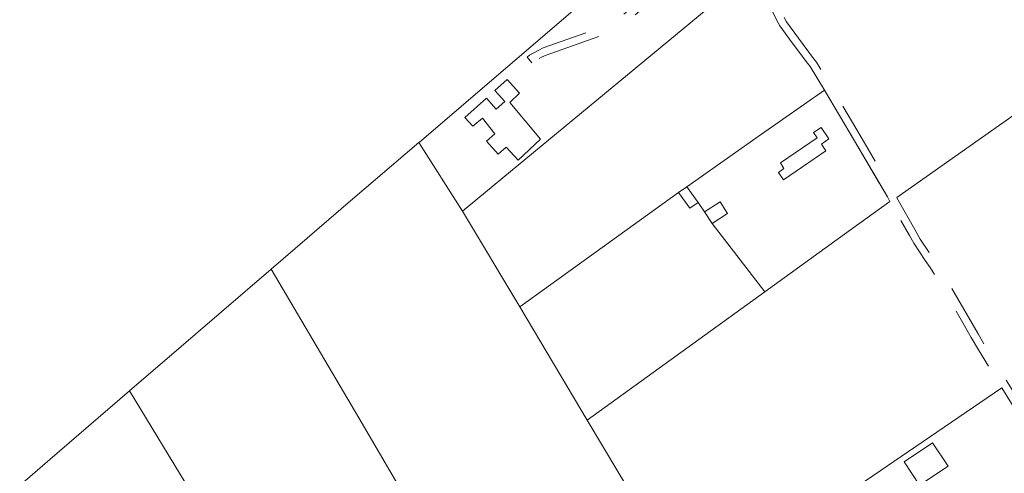
# Model space of a CAD drawing. Units: millimetres. Extents: x 527425 to 530553, y 4375380 to 4378504.
# Drawn here: x 527832 to 528101, y 4376343 to 4376467 of the extents above; entities that cross this region are included whole.
import ezdxf

# ---------------------------------------------------------------- set-up
doc = ezdxf.new("R2010")
doc.units = ezdxf.units.MM
doc.linetypes.add('DGN Style 2', pattern=[29.06096, 17.436576, -11.624384])
for name, color, linetype, lineweight in [('Nivel 11', 7, 'Continuous', 0), ('Nivel 22', 7, 'Continuous', 0), ('Nivel 28', 7, 'Continuous', 0), ('Nivel 46', 7, 'Continuous', 0), ('Nivel 47', 7, 'Continuous', 0), ('Nivel 49', 7, 'Continuous', 0), ('Nivel 9', 7, 'Continuous', 0)]:
    doc.layers.add(name, color=color, linetype=linetype, lineweight=lineweight)

msp = doc.modelspace()

# ---------------------------------------------------------------- linework, layer by layer
at = {"layer": 'Nivel 11', "color": 1, "linetype": 'Continuous', "lineweight": 0, "flags": 128}
for points in [[(528012.07, 4376419.64), (528014.35, 4376421.24)], [(528017.42, 4376416.96), (528015.16, 4376415.34), (528012.07, 4376419.64)], [(528014.35, 4376421.24), (528017.42, 4376416.96)], [(528019.22, 4376414.4), (528023.45, 4376417.11), (528025.48, 4376413.93), (528021.25, 4376411.22)], [(528021.25, 4376411.22), (528019.22, 4376414.4)]]:
    msp.add_lwpolyline(points, dxfattribs=at)
at = {"layer": 'Nivel 22', "color": 1, "linetype": 'Continuous', "lineweight": 0, "ltscale": 5, "flags": 128}
for points in [[(527941.15, 4376433.3), (527941.32, 4376433.45), (528013.73, 4376495.47)], [(528030.61, 4376478.77), (527953.11, 4376414.59)], [(528037.42, 4376469.77), (528037.63, 4376469.25), (528038.84, 4376466.81), (528039.78, 4376465.17), (528043.1, 4376460.53), (528047.29, 4376455.01), (528048.03, 4376454.08), (528051.9, 4376447.58)], [(528133.29, 4376461.73), (528071.65, 4376418.25)], [(528034.77, 4376435.56), (528051.9, 4376447.58)], [(528051.9, 4376447.58), (528060.15, 4376433.74), (528069.1, 4376418.48), (528069.81, 4376417.24)], [(528014.35, 4376421.24), (528034.77, 4376435.56)], [(527923.17, 4376417.9), (527926.23, 4376420.53), (527941.15, 4376433.3)], [(527953.11, 4376414.59), (527941.15, 4376433.3)], [(527968.71, 4376388.42), (528012.07, 4376419.64)], [(528012.07, 4376419.64), (528014.35, 4376421.24)], [(527900.89, 4376398.73), (527923.17, 4376417.9)], [(528017.42, 4376416.96), (528019.22, 4376414.4)], [(528057.39, 4376408.26), (528069.81, 4376417.24)], [(527968.71, 4376388.42), (527953.11, 4376414.59)], [(528021.25, 4376411.22), (528035.61, 4376392.5)], [(528035.61, 4376392.5), (528057.39, 4376408.26)], [(527873.74, 4376375.38), (527900.89, 4376398.73)], [(527900.89, 4376398.73), (527924.75, 4376358.08)], [(527987.17, 4376357.46), (528035.61, 4376392.5)], [(527987.17, 4376357.46), (527968.71, 4376388.42)], [(527862.19, 4376365.45), (527873.74, 4376375.38)], [(527774.64, 4376289.87), (527839.75, 4376346.15), (527862.19, 4376365.45)], [(527862.19, 4376365.45), (527891.06, 4376317.95)], [(528100.36, 4376366.32), (528016.17, 4376308.85)], [(528100.36, 4376366.32), (528107.86, 4376354.22), (528111.02, 4376349.18), (528112.45, 4376347.03), (528114.64, 4376343.27), (528116.2, 4376340.33), (528117.59, 4376337.42), (528118.74, 4376335.28)], [(527924.75, 4376358.08), (527944.53, 4376324.37), (527984, 4376257.52)], [(528016.17, 4376308.85), (527987.17, 4376357.46)]]:
    msp.add_lwpolyline(points, dxfattribs=at)
at = {"layer": 'Nivel 28', "color": 7, "linetype": 'Continuous', "lineweight": 0, "flags": 128}
for points in [[(527970.75, 4376456.65), (527971.22, 4376456.07)], [(527971.22, 4376456.07), (527972.07, 4376455.03)]]:
    msp.add_lwpolyline(points, dxfattribs=at)
at = {"layer": 'Nivel 46', "color": 1, "linetype": 'Continuous', "flags": 128}
for points in [[(527953.75, 4376440.17), (527959.67, 4376445.41), (527962.3, 4376442.43), (527964.63, 4376444.48), (527961.97, 4376447.49), (527965.27, 4376450.54), (527968.68, 4376446.78), (527965.99, 4376444.26), (527974.35, 4376434.19), (527968.28, 4376428.52), (527965.05, 4376432.02), (527962.79, 4376430.12), (527959.67, 4376433.72), (527961.92, 4376435.68), (527958.52, 4376440), (527955.88, 4376437.81)], [(528039.94, 4376427.72), (528049.9, 4376434.57), (528048.9, 4376436.01), (528050.99, 4376437.45), (528053.15, 4376434.3), (528051.09, 4376432.89), (528052.35, 4376431.05), (528045.92, 4376426.63), (528040.78, 4376423.1), (528039.37, 4376425.16), (528040.85, 4376426.18)], [(528073.68, 4376346.09), (528081.45, 4376351.26), (528085.67, 4376344.91), (528077.89, 4376339.74)]]:
    msp.add_lwpolyline(points, close=True, dxfattribs=at)
at = {"layer": 'Nivel 47', "color": 7, "linetype": 'Continuous', "lineweight": 0, "flags": 128}
for points in [[(528012.07, 4376419.64), (528014.35, 4376421.24), (528017.42, 4376416.96), (528015.16, 4376415.34)], [(528019.22, 4376414.4), (528023.45, 4376417.11), (528025.48, 4376413.93), (528021.25, 4376411.22)]]:
    msp.add_lwpolyline(points, close=True, dxfattribs=at)
at = {"layer": 'Nivel 49', "color": 7, "linetype": 'DGN Style 2', "lineweight": 0, "flags": 128}
msp.add_lwpolyline([(527970.75, 4376456.65), (527971.42, 4376457.2), (527973.74, 4376458.48), (527975.14, 4376459.15), (527988.04, 4376463.72), (527990.48, 4376464.55), (527992.29, 4376465.29), (527994.55, 4376466.44), (527995.47, 4376466.98), (527999.3, 4376470.16), (528001.05, 4376471.71), (528001.89, 4376472.36), (528006.34, 4376474.83), (528009.17, 4376476.28), (528010.89, 4376477.06), (528022.82, 4376481.21), (528025.69, 4376482.17), (528026.57, 4376482.52), (528028.7, 4376483.36), (528029.76, 4376483.72), (528030.82, 4376483.91), (528031.6, 4376483.93), (528032.42, 4376483.79), (528033.13, 4376483.52), (528033.96, 4376482.99), (528034.66, 4376482.36), (528035.88, 4376480.82), (528036.61, 4376479.73), (528037.03, 4376478.9), (528037.45, 4376477.48), (528037.84, 4376475.3), (528037.91, 4376474.62), (528038.79, 4376472), (528039.55, 4376470.11), (528040.69, 4376467.8), (528041.55, 4376466.31), (528044.8, 4376461.77), (528048.95, 4376456.3), (528049.76, 4376455.28), (528061.98, 4376434.78), (528070.9, 4376419.56), (528071.65, 4376418.25), (528077, 4376408.94), (528078.11, 4376406.95), (528081.2, 4376402.26), (528082.54, 4376400.35), (528086.74, 4376393.41), (528093.87, 4376381.09), (528095.76, 4376377.74), (528101.06, 4376369.17), (528109.62, 4376355.36), (528112.79, 4376350.31), (528114.23, 4376348.15), (528116.48, 4376344.28), (528116.96, 4376343.36), (528118.08, 4376341.27), (528119.46, 4376338.37), (528120.93, 4376335.65), (528122.54, 4376332.26), (528123.74, 4376329.98), (528127.28, 4376324.12), (528128.29, 4376322.53), (528128.9, 4376321.73), (528129.58, 4376321.08), (528130.31, 4376320.62), (528131.13, 4376320.3), (528131.98, 4376320.14), (528132.75, 4376320.14), (528133.56, 4376320.33), (528134.24, 4376320.66), (528137.68, 4376323.5), (528139.68, 4376325.29), (528143.36, 4376329.02), (528146.39, 4376332.28), (528149.18, 4376335.08), (528152.96, 4376339.2), (528154.27, 4376340.55), (528158.56, 4376345.79), (528162.12, 4376349.94), (528164.76, 4376352.85), (528170.51, 4376358.7), (528174.36, 4376362.78), (528176.38, 4376365.04), (528194.51, 4376383.47), (528195.52, 4376384.66), (528197.02, 4376386.12), (528199.11, 4376387.84), (528200.2, 4376386.63), (528201.25, 4376385.47), (528199.84, 4376384.39), (528198.11, 4376382.89), (528196.37, 4376381.3), (528177.9, 4376363.6), (528175.89, 4376361.35), (528172.02, 4376357.25), (528166.28, 4376351.41), (528163.67, 4376348.53), (528160.18, 4376344.46), (528155.83, 4376339.15), (528154.48, 4376337.76), (528150.7, 4376333.64), (528147.91, 4376330.84), (528144.87, 4376327.56), (528141.13, 4376323.78), (528139.03, 4376321.9), (528135.37, 4376318.88), (528134.26, 4376318.34), (528132.99, 4376318.04), (528131.78, 4376318.04), (528130.55, 4376318.27), (528129.36, 4376318.74), (528128.28, 4376319.42), (528127.33, 4376320.32), (528126.56, 4376321.33), (528125.51, 4376322.99), (528123.18, 4376326.84), (528121.91, 4376328.95), (528120.66, 4376331.33), (528119.05, 4376334.7), (528118.74, 4376335.28), (528117.59, 4376337.42), (528116.2, 4376340.33), (528114.64, 4376343.27), (528112.45, 4376347.03), (528111.02, 4376349.18), (528107.86, 4376354.22), (528100.36, 4376366.32), (528093.95, 4376376.67), (528092.02, 4376380.08), (528084.93, 4376392.35), (528080.78, 4376399.19), (528079.46, 4376401.09), (528076.31, 4376405.86), (528075.17, 4376407.9), (528069.81, 4376417.24), (528069.1, 4376418.48), (528060.15, 4376433.74), (528051.9, 4376447.58), (528048.03, 4376454.08), (528047.29, 4376455.01), (528043.1, 4376460.53), (528039.78, 4376465.17), (528038.84, 4376466.81), (528037.63, 4376469.25), (528037.42, 4376469.77), (528036.82, 4376471.27), (528035.85, 4376474.17), (528035.76, 4376475.01), (528035.4, 4376476.99), (528035.07, 4376478.12), (528034.8, 4376478.66), (528034.18, 4376479.59), (528033.12, 4376480.92), (528032.68, 4376481.31), (528032.18, 4376481.64), (528031.86, 4376481.76), (528031.44, 4376481.83), (528031.03, 4376481.82), (528030.28, 4376481.68), (528029.41, 4376481.39), (528028.13, 4376480.88), (528026.4, 4376480.19), (528023.5, 4376479.23), (528011.66, 4376475.11), (528010.08, 4376474.39), (528007.31, 4376472.97), (528003.04, 4376470.6), (528002.39, 4376470.1), (528000.66, 4376468.56), (527996.67, 4376465.26), (527995.55, 4376464.6), (527993.16, 4376463.38), (527991.21, 4376462.58), (527988.77, 4376461.75), (527975.94, 4376457.21), (527974.69, 4376456.61), (527972.6, 4376455.46), (527972.07, 4376455.03), (527971.22, 4376456.07)], close=True, dxfattribs=at)
at = {"layer": 'Nivel 9', "color": 1, "flags": 128}
for points in [[(527953.75, 4376440.17), (527959.67, 4376445.41), (527962.3, 4376442.43), (527964.63, 4376444.48), (527961.97, 4376447.49), (527965.27, 4376450.54), (527968.68, 4376446.78), (527965.99, 4376444.26), (527974.35, 4376434.19), (527968.28, 4376428.52), (527965.05, 4376432.02), (527962.79, 4376430.12), (527959.67, 4376433.72), (527961.92, 4376435.68), (527958.52, 4376440), (527955.88, 4376437.81), (527953.75, 4376440.17)], [(528039.94, 4376427.72), (528049.9, 4376434.57), (528048.9, 4376436.01), (528050.99, 4376437.45), (528053.15, 4376434.3), (528051.09, 4376432.89), (528052.35, 4376431.05), (528045.92, 4376426.63)], [(528045.92, 4376426.63), (528040.78, 4376423.1), (528039.37, 4376425.16), (528040.85, 4376426.18), (528039.94, 4376427.72)], [(528073.68, 4376346.09), (528081.45, 4376351.26), (528085.67, 4376344.91), (528077.89, 4376339.74), (528073.68, 4376346.09)]]:
    msp.add_lwpolyline(points, dxfattribs=at)

doc.saveas('drawing.dxf')
